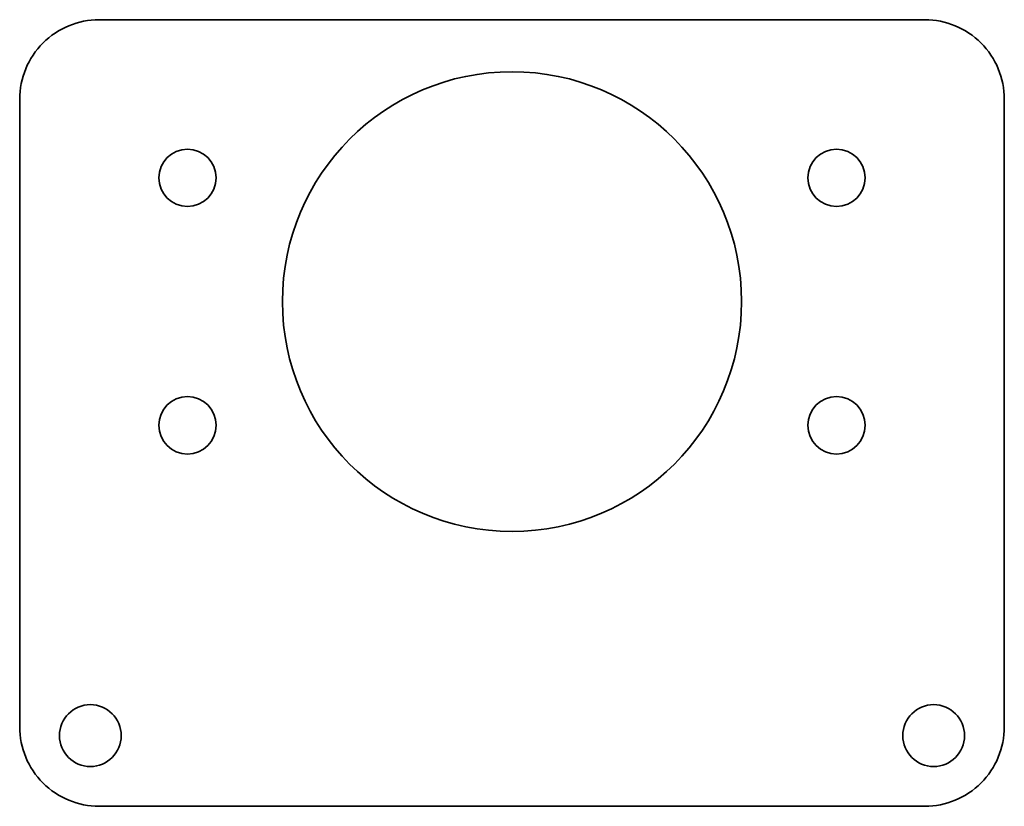
# Model space of a CAD drawing. Extents: x 93 to 204, y 60 to 150.
import ezdxf

# ---------------------------------------------------------------- set-up
doc = ezdxf.new("R2010")
doc.units = 0

msp = doc.modelspace()

# ---------------------------------------------------------------- linework, layer by layer
at = {"color": 7, "lineweight": 35}
for p, q in [((195.25, 149.5), (101.75, 149.5)), ((92.75, 140.5), (92.75, 69.5)), ((204.25, 69.5), (204.25, 140.5)), ((101.75, 60.5), (195.25, 60.5))]:
    msp.add_line(p, q, dxfattribs=at)
for centre, radius in [((148.5, 117.610001), 26), ((111.75, 131.610001), 3.25), ((185.25, 131.610001), 3.25), ((111.75, 103.610001), 3.25), ((185.25, 103.610001), 3.25), ((100.75, 68.5), 3.5), ((196.25, 68.5), 3.5)]:
    msp.add_circle(centre, radius, dxfattribs=at)
for centre, start, end in [((101.75, 140.5), 90.000003, 180.000005), ((195.25, 140.5), 0, 90.000003), ((101.75, 69.5), 179.999995, 269.999997), ((195.25, 69.5), 269.999997, 360)]:
    msp.add_arc(centre, 9, start, end, dxfattribs=at)

doc.saveas('drawing.dxf')
